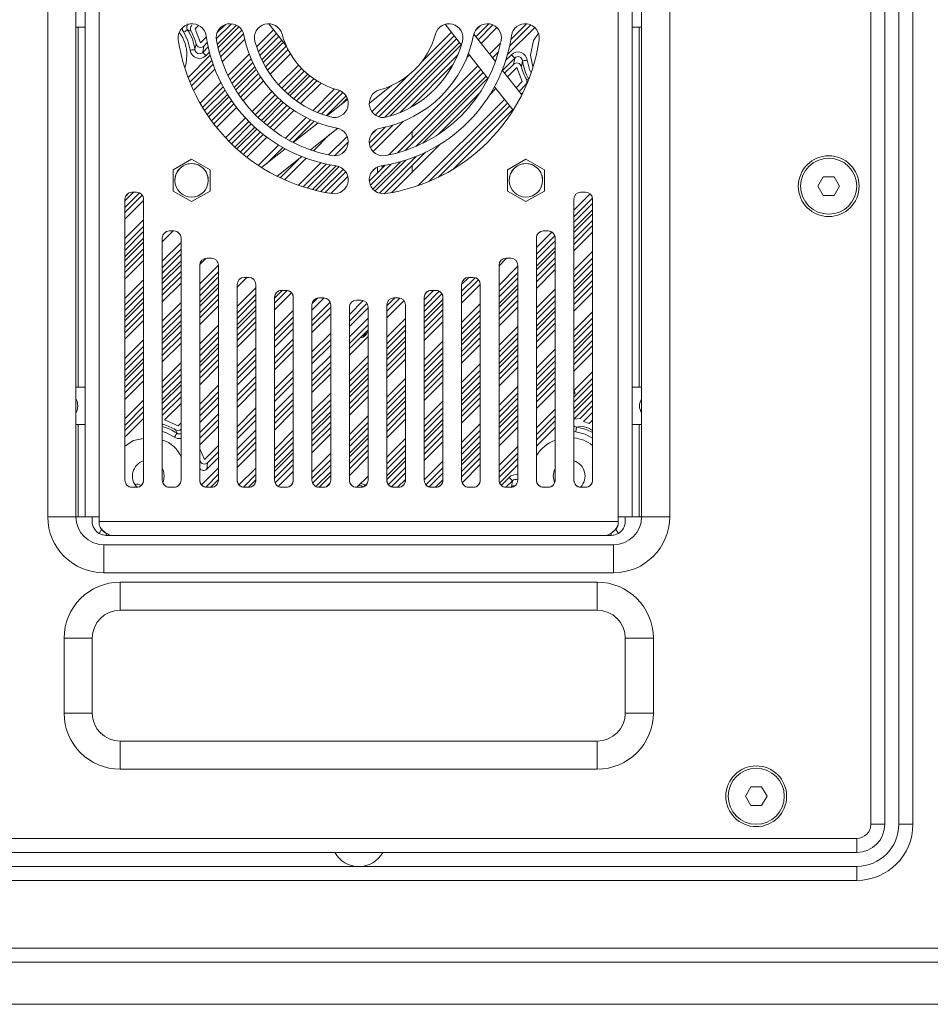
# Model space of a CAD drawing. Units: millimetres. Extents: x -1398 to 2460, y 487 to 3158.
# Drawn here: x 2088 to 2282, y 1489 to 1699 of the extents above; entities that cross this region are included whole.
import ezdxf

# ---------------------------------------------------------------- set-up
doc = ezdxf.new("R2010")
doc.units = ezdxf.units.MM

msp = doc.modelspace()

# ---------------------------------------------------------------- linework, layer by layer
at = {"color": 7, "linetype": 'Continuous', "lineweight": 15}
for p, q in [((2269.708, 1950.347), (2269.708, 1527.347)), ((2272.708, 1950.347), (2272.708, 1527.347)), ((2275.708, 1950.347), (2275.708, 1527.347)), ((2278.708, 1950.347), (2278.708, 1527.347)), ((2093.708, 1900.505), (2093.708, 1593.147)), ((2099.708, 1593.147), (2099.708, 1900.505)), ((2220.708, 1900.505), (2220.708, 1593.147)), ((2226.708, 1593.147), (2226.708, 1900.505)), ((2101.708, 1808.592), (2101.708, 1593.101)), ((2104.708, 1808.592), (2104.708, 1593.101)), ((2215.708, 1593.101), (2215.708, 1808.592)), ((2218.708, 1593.101), (2218.708, 1808.592)), ((2099.708, 1697.879), (2100.024, 1697.847)), ((2100.024, 1697.847), (2100.208, 1697.847)), ((2100.208, 1620.847), (2100.208, 1697.847)), ((2100.208, 1697.847), (2101.708, 1697.847)), ((2125.969, 1698.251), (2125.219, 1697.502)), ((2132.97, 1698.585), (2129.716, 1695.332)), ((2131.686, 1698.419), (2129.883, 1696.615)), ((2129.941, 1694.144), (2134.067, 1698.27)), ((2134.571, 1697.946), (2130.098, 1693.473)), ((2144.729, 1693.818), (2140.979, 1698.558)), ((2182.176, 1694.034), (2178.666, 1698.469)), ((2185.102, 1697.077), (2186.232, 1698.206)), ((2185.24, 1695.802), (2188.019, 1698.581)), ((2185.733, 1695.178), (2188.904, 1698.349)), ((2189.758, 1697.79), (2186.357, 1694.389)), ((2191.982, 1691.935), (2197.85, 1697.803)), ((2196.957, 1698.323), (2192.45, 1693.816)), ((2196.075, 1698.557), (2192.722, 1695.205)), ((2218.708, 1697.847), (2220.208, 1697.847)), ((2220.208, 1697.847), (2220.208, 1620.847)), ((2220.208, 1697.847), (2220.708, 1697.847)), ((2124.349, 1697.01), (2123.616, 1697.307)), ((2125.219, 1697.502), (2126.388, 1694.533)), ((2126.388, 1694.533), (2127.604, 1695.749)), ((2135.239, 1697.201), (2130.394, 1692.356)), ((2130.652, 1691.497), (2135.586, 1696.431)), ((2138.361, 1693.656), (2141.988, 1697.283)), ((2142.612, 1696.494), (2138.732, 1692.614)), ((2143.105, 1695.871), (2139.054, 1691.819)), ((2180.641, 1695.973), (2163.76, 1679.093)), ((2173.487, 1690.232), (2180.017, 1696.762)), ((2184.807, 1696.349), (2189.432, 1690.504)), ((2125.16, 1693.061), (2125.416, 1694.299)), ((2127.094, 1693.827), (2126.858, 1692.473)), ((2128.008, 1693.624), (2126.858, 1692.473)), ((2127.815, 1694.547), (2127.094, 1693.827)), ((2135.838, 1695.27), (2131.007, 1690.44)), ((2143.729, 1695.082), (2139.495, 1690.848)), ((2144.095, 1694.62), (2139.771, 1690.296)), ((2144.719, 1693.831), (2140.27, 1689.381)), ((2164.495, 1678.71), (2181.134, 1695.35)), ((2165.818, 1678.62), (2181.758, 1694.561)), ((2166.853, 1678.828), (2182.124, 1694.099)), ((2188.185, 1692.08), (2190.537, 1694.432)), ((2128.462, 1691.837), (2123.715, 1687.09)), ((2127.564, 1691.767), (2128.284, 1692.487)), ((2132.221, 1687.516), (2136.793, 1692.088)), ((2140.688, 1688.683), (2145.086, 1693.081)), ((2145.589, 1692.171), (2141.247, 1687.829)), ((2169.054, 1679.616), (2181.439, 1692.001)), ((2183.866, 1691.898), (2183.345, 1691.378)), ((2187.865, 1686.843), (2183.653, 1692.167)), ((2190.081, 1692.563), (2188.809, 1691.291)), ((2190.916, 1688.628), (2193.553, 1691.265)), ((2192.846, 1691.971), (2191.626, 1690.75)), ((2193.312, 1689.907), (2193.553, 1691.265)), ((2196.958, 1691.847), (2197.454, 1689.354)), ((2128.79, 1690.752), (2124.114, 1686.076)), ((2124.445, 1685.29), (2129.071, 1689.916)), ((2137.196, 1691.078), (2132.69, 1686.572)), ((2137.539, 1690.305), (2133.08, 1685.845)), ((2138.005, 1689.357), (2133.595, 1684.948)), ((2143.066, 1685.512), (2147.318, 1689.763)), ((2166.622, 1670.518), (2185.693, 1689.588)), ((2171.196, 1680.641), (2180.413, 1689.859)), ((2191.409, 1688.004), (2193.312, 1689.907)), ((2194.019, 1689.201), (2192.033, 1687.216)), ((2195.179, 1686.224), (2194.019, 1689.201)), ((2195.252, 1690.673), (2194.992, 1689.431)), ((2129.452, 1688.885), (2124.884, 1684.317)), ((2138.293, 1688.817), (2133.909, 1684.434)), ((2138.809, 1687.921), (2134.464, 1683.576)), ((2134.92, 1682.915), (2139.239, 1687.234)), ((2147.992, 1689.024), (2143.749, 1684.781)), ((2148.554, 1688.47), (2144.31, 1684.226)), ((2149.303, 1687.806), (2145.048, 1683.55)), ((2149.761, 1687.436), (2145.494, 1683.169)), ((2163.04, 1679.785), (2170.822, 1687.568)), ((2186.317, 1688.799), (2168.492, 1670.974)), ((2186.81, 1688.176), (2170.103, 1671.468)), ((2172.386, 1672.339), (2187.434, 1687.387)), ((2190.88, 1688.673), (2195.074, 1683.372)), ((2126.294, 1681.589), (2130.726, 1686.021)), ((2131.211, 1685.093), (2126.816, 1680.698)), ((2139.81, 1686.392), (2135.518, 1682.101)), ((2150.577, 1686.838), (2146.281, 1682.543)), ((2146.925, 1682.07), (2151.252, 1686.397)), ((2152.147, 1685.879), (2147.769, 1681.501)), ((2167.236, 1685.368), (2162.497, 1681.618)), ((2187.8, 1686.925), (2173.919, 1673.044)), ((2193.218, 1680.078), (2189.223, 1685.126)), ((2193.861, 1684.906), (2195.179, 1686.224)), ((2195.885, 1685.518), (2194.485, 1684.117)), ((2196.051, 1686.713), (2196.54, 1686.513)), ((2131.612, 1684.377), (2127.242, 1680.008)), ((2132.14, 1683.493), (2127.799, 1679.152)), ((2132.46, 1682.985), (2128.134, 1678.659)), ((2137.403, 1679.848), (2141.65, 1684.096)), ((2142.335, 1683.367), (2138.092, 1679.124)), ((2142.896, 1682.811), (2138.652, 1678.568)), ((2150.432, 1680.028), (2155.052, 1684.648)), ((2156.092, 1684.274), (2151.413, 1679.595)), ((2152.215, 1679.28), (2156.823, 1683.888)), ((2153.267, 1678.919), (2157.488, 1683.141)), ((2177.219, 1674.931), (2186.124, 1683.836)), ((2189.542, 1684.724), (2188.221, 1683.403)), ((2195.286, 1683.802), (2194.978, 1683.494)), ((2133.025, 1682.137), (2128.722, 1677.834)), ((2129.199, 1677.194), (2133.487, 1681.482)), ((2143.631, 1682.133), (2139.382, 1677.885)), ((2144.075, 1681.749), (2139.82, 1677.495)), ((2144.855, 1681.117), (2140.586, 1676.848)), ((2153.395, 1678.879), (2157.83, 1682.388)), ((2156.554, 1681.378), (2157.763, 1682.587)), ((2172.937, 1663.983), (2191.369, 1682.414)), ((2191.993, 1681.626), (2175.219, 1664.851)), ((2192.486, 1681.002), (2177.253, 1665.769)), ((2134.092, 1680.674), (2129.82, 1676.402)), ((2141.207, 1676.352), (2145.492, 1680.637)), ((2146.324, 1680.056), (2142.015, 1675.747)), ((2180.345, 1667.448), (2193.11, 1680.213)), ((2131.742, 1674.188), (2135.988, 1678.433)), ((2136.678, 1677.71), (2132.435, 1673.467)), ((2137.238, 1677.154), (2132.995, 1672.91)), ((2144.516, 1674.112), (2148.937, 1678.532)), ((2149.892, 1678.074), (2145.419, 1673.602)), ((2146.151, 1673.217), (2150.672, 1677.737)), ((2146.204, 1673.19), (2151.528, 1677.402)), ((2162.474, 1673.036), (2165.954, 1676.516)), ((2162.705, 1672.151), (2167.484, 1676.929)), ((2169.677, 1677.71), (2163.265, 1671.297)), ((2137.966, 1676.469), (2133.72, 1672.222)), ((2138.403, 1676.077), (2134.153, 1671.828)), ((2139.165, 1675.427), (2134.906, 1671.168)), ((2135.515, 1670.66), (2139.783, 1674.928)), ((2155.71, 1676.248), (2149.865, 1671.623)), ((2154.061, 1674.943), (2150.518, 1671.4)), ((2153.776, 1670.521), (2157.735, 1674.48)), ((2162.848, 1674.823), (2163.978, 1675.953)), ((2171.64, 1675.536), (2171.64, 1674.123)), ((2140.584, 1674.316), (2136.301, 1670.033)), ((2138.711, 1668.306), (2143.058, 1672.653)), ((2157.958, 1673.29), (2155.011, 1670.344)), ((2177.652, 1672.834), (2167.318, 1662.5)), ((2139.439, 1667.837), (2144.488, 1671.832)), ((2143.948, 1672.131), (2140.473, 1668.655)), ((2148.034, 1670.175), (2142.733, 1665.981)), ((2156.651, 1670.867), (2157.434, 1671.65)), ((2164.635, 1662.347), (2172.516, 1670.228)), ((2165.642, 1662.237), (2174.514, 1671.109)), ((2124.458, 1669.658), (2120.508, 1667.377)), ((2128.408, 1667.377), (2124.458, 1669.658)), ((2143.373, 1665.668), (2147.294, 1669.589)), ((2148.946, 1669.828), (2144.339, 1665.221)), ((2147.3, 1664.045), (2152.11, 1668.856)), ((2153.255, 1668.588), (2148.358, 1663.691)), ((2149.213, 1663.429), (2154.185, 1668.401)), ((2150.319, 1663.121), (2155.397, 1668.199)), ((2165.85, 1668.333), (2162.471, 1664.953)), ((2167.239, 1668.605), (2162.696, 1664.061)), ((2163.249, 1663.202), (2169.12, 1669.073)), ((2170.304, 1669.429), (2163.686, 1662.811)), ((2165.208, 1667.69), (2165.208, 1668.247)), ((2165.447, 1667.93), (2165.447, 1668.265)), ((2165.641, 1668.124), (2165.641, 1668.358)), ((2171.64, 1668.235), (2171.64, 1666.823)), ((2195.958, 1669.658), (2192.008, 1667.377)), ((2199.908, 1667.377), (2195.958, 1669.658)), ((2120.508, 1667.377), (2120.508, 1662.816)), ((2128.408, 1662.816), (2128.408, 1667.377)), ((2150.98, 1662.954), (2156.051, 1668.026)), ((2152.131, 1662.692), (2156.93, 1667.492)), ((2153.062, 1662.507), (2157.453, 1666.898)), ((2162.894, 1666.789), (2163.9, 1667.796)), ((2164.208, 1667.959), (2164.208, 1666.69)), ((2164.242, 1666.725), (2164.242, 1667.946)), ((2192.008, 1667.377), (2192.008, 1662.816)), ((2199.908, 1662.816), (2199.908, 1667.377)), ((2157.88, 1665.912), (2154.269, 1662.302)), ((2258.399, 1663.847), (2259.553, 1665.847)), ((2259.553, 1665.847), (2261.863, 1665.847)), ((2261.863, 1665.847), (2263.017, 1663.847)), ((2112.034, 1662.559), (2110.208, 1660.733)), ((2113.314, 1662.426), (2110.208, 1659.32)), ((2110.208, 1658.203), (2113.929, 1661.924)), ((2111.042, 1662.395), (2110.372, 1661.725)), ((2111.708, 1662.559), (2112.708, 1662.559)), ((2120.508, 1662.816), (2124.458, 1660.536)), ((2124.458, 1660.536), (2128.408, 1662.816)), ((2192.008, 1662.816), (2195.958, 1660.536)), ((2195.958, 1660.536), (2199.908, 1662.816)), ((2206.208, 1658.703), (2209.689, 1662.184)), ((2207.708, 1662.559), (2208.708, 1662.559)), ((2259.553, 1661.847), (2258.399, 1663.847)), ((2261.863, 1661.847), (2259.553, 1661.847)), ((2263.017, 1663.847), (2261.863, 1661.847)), ((2110.208, 1600.947), (2110.208, 1661.059)), ((2114.208, 1660.79), (2110.208, 1656.79)), ((2114.208, 1661.059), (2114.208, 1600.947)), ((2210.171, 1661.253), (2206.208, 1657.29)), ((2206.208, 1600.947), (2206.208, 1661.059)), ((2206.208, 1656.174), (2210.208, 1660.174)), ((2210.208, 1661.059), (2210.208, 1600.947)), ((2206.208, 1654.761), (2210.208, 1658.761)), ((2206.208, 1653.933), (2210.208, 1657.933)), ((2110.208, 1652.653), (2114.208, 1656.653)), ((2206.208, 1652.52), (2210.208, 1656.52)), ((2114.208, 1655.24), (2110.208, 1651.24)), ((2114.208, 1654.124), (2110.208, 1650.124)), ((2120.532, 1654.264), (2118.208, 1651.94)), ((2119.708, 1654.264), (2120.708, 1654.264)), ((2198.208, 1650.703), (2201.526, 1654.021)), ((2199.708, 1654.264), (2200.708, 1654.264)), ((2206.208, 1651.403), (2210.208, 1655.403)), ((2210.208, 1653.99), (2206.208, 1649.99)), ((2114.208, 1652.711), (2110.208, 1648.711)), ((2114.208, 1651.883), (2110.208, 1647.883)), ((2118.208, 1600.947), (2118.208, 1652.764)), ((2118.208, 1647.803), (2122.208, 1651.803)), ((2122.208, 1652.764), (2122.208, 1600.947)), ((2202.124, 1653.206), (2198.208, 1649.29)), ((2198.208, 1600.947), (2198.208, 1652.764)), ((2198.208, 1648.174), (2202.208, 1652.174)), ((2202.208, 1652.764), (2202.208, 1600.947)), ((2114.208, 1650.47), (2110.208, 1646.47)), ((2110.208, 1645.353), (2114.208, 1649.353)), ((2122.208, 1650.39), (2118.208, 1646.39)), ((2118.208, 1645.274), (2122.208, 1649.274)), ((2198.208, 1646.761), (2202.208, 1650.761)), ((2198.208, 1645.933), (2202.208, 1649.933)), ((2206.208, 1645.853), (2210.208, 1649.853)), ((2114.208, 1647.94), (2110.208, 1643.94)), ((2118.208, 1643.861), (2122.208, 1647.861)), ((2118.208, 1643.033), (2122.208, 1647.033)), ((2127.528, 1648.411), (2126.242, 1647.125)), ((2127.708, 1648.445), (2128.708, 1648.445)), ((2191.813, 1648.445), (2190.208, 1646.84)), ((2191.708, 1648.445), (2192.708, 1648.445)), ((2198.208, 1644.52), (2202.208, 1648.52)), ((2198.208, 1643.403), (2202.208, 1647.403)), ((2210.208, 1648.44), (2206.208, 1644.44)), ((2206.208, 1643.324), (2210.208, 1647.324)), ((2118.208, 1641.62), (2122.208, 1645.62)), ((2126.208, 1642.953), (2130.207, 1646.952)), ((2126.208, 1600.947), (2126.208, 1646.945)), ((2130.208, 1645.54), (2126.208, 1641.54)), ((2130.208, 1646.945), (2130.208, 1600.947)), ((2190.208, 1600.947), (2190.208, 1646.945)), ((2190.208, 1642.703), (2194.208, 1646.703)), ((2194.208, 1645.29), (2190.208, 1641.29)), ((2194.208, 1646.945), (2194.208, 1600.947)), ((2202.208, 1645.99), (2198.208, 1641.99)), ((2206.208, 1641.911), (2210.208, 1645.911)), ((2206.208, 1641.083), (2210.208, 1645.083)), ((2110.208, 1639.803), (2114.208, 1643.803)), ((2118.208, 1640.503), (2122.208, 1644.503)), ((2122.208, 1643.09), (2118.208, 1639.09)), ((2126.208, 1640.424), (2130.208, 1644.424)), ((2126.208, 1639.011), (2130.208, 1643.011)), ((2136.299, 1644.332), (2134.208, 1642.24)), ((2134.208, 1600.947), (2134.208, 1642.832)), ((2135.708, 1644.332), (2136.708, 1644.332)), ((2138.208, 1642.832), (2138.208, 1600.947)), ((2182.208, 1642.783), (2183.757, 1644.332)), ((2182.208, 1641.37), (2185.096, 1644.258)), ((2182.208, 1640.253), (2185.804, 1643.849)), ((2186.207, 1642.839), (2182.208, 1638.84)), ((2182.208, 1600.947), (2182.208, 1642.832)), ((2183.708, 1644.332), (2184.708, 1644.332)), ((2186.208, 1642.832), (2186.208, 1600.947)), ((2190.208, 1640.174), (2194.208, 1644.174)), ((2206.208, 1639.67), (2210.208, 1643.67)), ((2114.208, 1642.39), (2110.208, 1638.39)), ((2110.208, 1637.274), (2114.208, 1641.274)), ((2126.208, 1638.183), (2130.208, 1642.183)), ((2126.208, 1636.77), (2130.208, 1640.77)), ((2134.208, 1638.103), (2138.208, 1642.103)), ((2138.208, 1640.69), (2134.208, 1636.69)), ((2142.208, 1639.92), (2143.856, 1641.568)), ((2142.208, 1638.803), (2144.931, 1641.526)), ((2145.849, 1641.031), (2142.208, 1637.39)), ((2143.708, 1641.568), (2144.708, 1641.568)), ((2174.208, 1639.553), (2176.223, 1641.568)), ((2177.438, 1641.371), (2174.208, 1638.14)), ((2174.208, 1637.024), (2178.001, 1640.817)), ((2175.708, 1641.568), (2176.708, 1641.568)), ((2190.208, 1638.761), (2194.208, 1642.761)), ((2190.208, 1637.933), (2194.208, 1641.933)), ((2198.208, 1637.853), (2202.208, 1641.853)), ((2206.208, 1638.553), (2210.208, 1642.553)), ((2210.208, 1641.14), (2206.208, 1637.14)), ((2110.208, 1635.861), (2114.208, 1639.861)), ((2110.208, 1635.033), (2114.208, 1639.033)), ((2118.208, 1634.953), (2122.208, 1638.953)), ((2126.208, 1635.653), (2130.208, 1639.653)), ((2138.208, 1639.574), (2134.208, 1635.574)), ((2142.208, 1600.947), (2142.208, 1640.068)), ((2146.208, 1640.068), (2146.208, 1600.947)), ((2150.208, 1637.311), (2152.842, 1639.945)), ((2154.102, 1639.023), (2150.208, 1635.129)), ((2151.395, 1639.91), (2150.268, 1638.783)), ((2151.708, 1639.97), (2152.708, 1639.97)), ((2158.208, 1636.403), (2161.164, 1639.36)), ((2161.971, 1638.753), (2158.208, 1634.99)), ((2159.708, 1639.447), (2160.708, 1639.447)), ((2166.208, 1638.22), (2167.958, 1639.97)), ((2166.208, 1637.103), (2169.016, 1639.911)), ((2169.894, 1639.377), (2166.208, 1635.69)), ((2167.708, 1639.97), (2168.708, 1639.97)), ((2174.208, 1600.947), (2174.208, 1640.068)), ((2174.208, 1635.611), (2178.208, 1639.611)), ((2174.208, 1634.783), (2178.208, 1638.783)), ((2178.208, 1640.068), (2178.208, 1600.947)), ((2182.208, 1634.703), (2186.208, 1638.703)), ((2190.208, 1636.52), (2194.208, 1640.52)), ((2190.208, 1635.403), (2194.208, 1639.403)), ((2202.208, 1640.44), (2198.208, 1636.44)), ((2198.208, 1635.324), (2202.208, 1639.324)), ((2110.208, 1633.62), (2114.208, 1637.62)), ((2110.208, 1632.503), (2114.208, 1636.503)), ((2122.208, 1637.54), (2118.208, 1633.54)), ((2130.208, 1638.24), (2126.208, 1634.24)), ((2134.208, 1634.161), (2138.208, 1638.161)), ((2138.208, 1637.333), (2134.208, 1633.333)), ((2142.208, 1633.253), (2146.208, 1637.253)), ((2150.208, 1600.947), (2150.208, 1638.47)), ((2150.208, 1637.947), (2150.208, 1638.47)), ((2150.208, 1633.953), (2154.208, 1637.953)), ((2150.208, 1600.947), (2150.208, 1637.947)), ((2154.208, 1636.54), (2150.208, 1632.54)), ((2154.208, 1638.47), (2154.208, 1600.947)), ((2154.208, 1638.47), (2154.208, 1637.947)), ((2154.208, 1637.947), (2154.208, 1600.947)), ((2158.208, 1600.947), (2158.208, 1637.947)), ((2158.208, 1633.815), (2162.208, 1637.815)), ((2162.208, 1637.947), (2162.208, 1600.947)), ((2166.208, 1600.947), (2166.208, 1638.47)), ((2166.208, 1637.947), (2166.208, 1638.47)), ((2166.208, 1600.947), (2166.208, 1637.947)), ((2170.208, 1638.47), (2170.208, 1600.947)), ((2170.208, 1638.47), (2170.208, 1637.947)), ((2170.208, 1637.947), (2170.208, 1600.947)), ((2174.208, 1633.37), (2178.208, 1637.37)), ((2186.208, 1637.29), (2182.208, 1633.29)), ((2194.208, 1637.99), (2190.208, 1633.99)), ((2198.208, 1633.911), (2202.208, 1637.911)), ((2198.208, 1633.083), (2202.208, 1637.083)), ((2206.208, 1633.003), (2210.208, 1637.003)), ((2114.208, 1635.09), (2110.208, 1631.09)), ((2118.208, 1632.424), (2122.208, 1636.424)), ((2118.208, 1631.011), (2122.208, 1635.011)), ((2134.208, 1631.92), (2138.208, 1635.92)), ((2134.208, 1630.803), (2138.208, 1634.803)), ((2146.208, 1635.84), (2142.208, 1631.84)), ((2146.208, 1634.724), (2142.208, 1630.724)), ((2162.208, 1635.633), (2158.208, 1631.633)), ((2166.208, 1631.553), (2170.208, 1635.553)), ((2174.208, 1632.253), (2178.208, 1636.253)), ((2178.208, 1634.84), (2174.208, 1630.84)), ((2182.208, 1632.174), (2186.208, 1636.174)), ((2182.208, 1630.761), (2186.208, 1634.761)), ((2198.208, 1631.67), (2202.208, 1635.67)), ((2198.208, 1630.553), (2202.208, 1634.553)), ((2210.208, 1635.59), (2206.208, 1631.59)), ((2206.208, 1630.474), (2210.208, 1634.474)), ((2118.208, 1630.183), (2122.208, 1634.183)), ((2118.208, 1628.77), (2122.208, 1632.77)), ((2126.208, 1630.103), (2130.208, 1634.103)), ((2130.208, 1632.69), (2126.208, 1628.69)), ((2138.208, 1633.39), (2134.208, 1629.39)), ((2142.208, 1629.311), (2146.208, 1633.311)), ((2150.208, 1628.403), (2154.208, 1632.403)), ((2158.208, 1630.22), (2162.208, 1634.22)), ((2158.208, 1629.103), (2162.208, 1633.103)), ((2170.208, 1634.14), (2166.208, 1630.14)), ((2166.208, 1629.024), (2170.208, 1633.024)), ((2182.208, 1629.933), (2186.208, 1633.933)), ((2182.208, 1628.52), (2186.208, 1632.52)), ((2190.208, 1629.853), (2194.208, 1633.853)), ((2194.208, 1632.44), (2190.208, 1628.44)), ((2202.208, 1633.14), (2198.208, 1629.14)), ((2206.208, 1629.061), (2210.208, 1633.061)), ((2110.208, 1626.953), (2114.208, 1630.953)), ((2118.208, 1627.653), (2122.208, 1631.653)), ((2122.208, 1630.24), (2118.208, 1626.24)), ((2130.208, 1631.574), (2126.208, 1627.574)), ((2126.208, 1626.161), (2130.208, 1630.161)), ((2146.208, 1631.129), (2142.208, 1627.129)), ((2154.208, 1630.99), (2150.208, 1626.99)), ((2162.208, 1631.69), (2158.208, 1627.69)), ((2166.208, 1627.611), (2170.208, 1631.611)), ((2166.208, 1626.783), (2170.208, 1630.783)), ((2174.208, 1626.703), (2178.208, 1630.703)), ((2182.208, 1627.403), (2186.208, 1631.403)), ((2190.208, 1627.324), (2194.208, 1631.324)), ((2206.208, 1628.233), (2210.208, 1632.233)), ((2206.208, 1626.82), (2210.208, 1630.82)), ((2114.208, 1629.54), (2110.208, 1625.54)), ((2110.208, 1624.424), (2114.208, 1628.424)), ((2130.208, 1629.333), (2126.208, 1625.333)), ((2134.208, 1625.253), (2138.208, 1629.253)), ((2142.208, 1625.953), (2146.208, 1629.953)), ((2146.208, 1628.54), (2142.208, 1624.54)), ((2150.208, 1625.815), (2154.208, 1629.815)), ((2166.208, 1625.37), (2170.208, 1629.37)), ((2166.208, 1624.253), (2170.208, 1628.253)), ((2178.208, 1629.29), (2174.208, 1625.29)), ((2174.208, 1624.174), (2178.208, 1628.174)), ((2186.208, 1629.99), (2182.208, 1625.99)), ((2190.208, 1625.911), (2194.208, 1629.911)), ((2190.208, 1625.083), (2194.208, 1629.083)), ((2198.208, 1625.003), (2202.208, 1629.003)), ((2206.208, 1625.703), (2210.208, 1629.703)), ((2210.208, 1628.29), (2206.208, 1624.29)), ((2110.208, 1623.011), (2114.208, 1627.011)), ((2110.208, 1622.183), (2114.208, 1626.183)), ((2118.208, 1622.103), (2122.208, 1626.103)), ((2126.208, 1623.92), (2130.208, 1627.92)), ((2126.208, 1622.803), (2130.208, 1626.803)), ((2138.208, 1627.84), (2134.208, 1623.84)), ((2138.208, 1626.724), (2134.208, 1622.724)), ((2154.208, 1627.633), (2150.208, 1623.633)), ((2150.208, 1622.22), (2154.208, 1626.22)), ((2158.208, 1623.553), (2162.208, 1627.553)), ((2162.208, 1626.14), (2158.208, 1622.14)), ((2170.208, 1626.84), (2166.208, 1622.84)), ((2174.208, 1622.761), (2178.208, 1626.761)), ((2190.208, 1623.67), (2194.208, 1627.67)), ((2190.208, 1622.553), (2194.208, 1626.553)), ((2202.208, 1627.59), (2198.208, 1623.59)), ((2198.208, 1622.474), (2202.208, 1626.474)), ((2110.208, 1620.77), (2114.208, 1624.77)), ((2122.208, 1624.69), (2118.208, 1620.69)), ((2130.208, 1625.39), (2126.208, 1621.39)), ((2134.208, 1621.311), (2138.208, 1625.311)), ((2142.208, 1620.403), (2146.208, 1624.403)), ((2150.208, 1621.103), (2154.208, 1625.103)), ((2158.208, 1621.024), (2162.208, 1625.024)), ((2174.208, 1621.933), (2178.208, 1625.933)), ((2174.208, 1620.52), (2178.208, 1624.52)), ((2182.208, 1621.853), (2186.208, 1625.853)), ((2186.208, 1624.44), (2182.208, 1620.44)), ((2194.208, 1625.14), (2190.208, 1621.14)), ((2198.208, 1621.061), (2202.208, 1625.061)), ((2198.208, 1620.233), (2202.208, 1624.233)), ((2206.208, 1620.153), (2210.208, 1624.153)), ((2110.208, 1619.653), (2114.208, 1623.653)), ((2114.208, 1622.24), (2110.208, 1618.24)), ((2122.208, 1623.574), (2118.208, 1619.574)), ((2118.208, 1618.161), (2122.208, 1622.161)), ((2138.208, 1623.129), (2134.208, 1619.129)), ((2134.208, 1617.953), (2138.208, 1621.953)), ((2146.208, 1622.99), (2142.208, 1618.99)), ((2142.208, 1617.815), (2146.208, 1621.815)), ((2154.208, 1623.69), (2150.208, 1619.69)), ((2158.208, 1619.611), (2162.208, 1623.611)), ((2158.208, 1618.783), (2162.208, 1622.783)), ((2166.208, 1618.703), (2170.208, 1622.703)), ((2174.208, 1619.403), (2178.208, 1623.403)), ((2178.208, 1621.99), (2174.208, 1617.99)), ((2182.208, 1619.324), (2186.208, 1623.324)), ((2182.208, 1617.911), (2186.208, 1621.911)), ((2198.208, 1618.82), (2202.208, 1622.82)), ((2210.208, 1622.74), (2206.208, 1618.74)), ((2100.024, 1620.847), (2099.708, 1620.815)), ((2100.024, 1620.847), (2100.208, 1620.847)), ((2101.708, 1620.847), (2100.208, 1620.847)), ((2122.208, 1621.333), (2118.208, 1617.333)), ((2118.208, 1615.92), (2122.208, 1619.92)), ((2126.208, 1617.253), (2130.208, 1621.253)), ((2130.208, 1619.84), (2126.208, 1615.84)), ((2138.208, 1620.54), (2134.208, 1616.54)), ((2146.208, 1619.633), (2142.208, 1615.633)), ((2158.208, 1617.37), (2162.208, 1621.37)), ((2158.208, 1616.253), (2162.208, 1620.253)), ((2170.208, 1621.29), (2166.208, 1617.29)), ((2166.208, 1616.174), (2170.208, 1620.174)), ((2182.208, 1617.083), (2186.208, 1621.083)), ((2182.208, 1615.67), (2186.208, 1619.67)), ((2190.208, 1617.003), (2194.208, 1621.003)), ((2198.208, 1617.703), (2202.208, 1621.703)), ((2202.208, 1620.29), (2198.208, 1616.29)), ((2210.208, 1621.624), (2206.208, 1617.624)), ((2206.208, 1616.211), (2210.208, 1620.211)), ((2220.208, 1620.847), (2218.708, 1620.847)), ((2220.708, 1620.847), (2220.208, 1620.847)), ((2110.208, 1614.103), (2114.208, 1618.103)), ((2118.208, 1614.803), (2122.208, 1618.803)), ((2130.208, 1618.724), (2126.208, 1614.724)), ((2142.208, 1614.22), (2146.208, 1618.22)), ((2150.208, 1615.553), (2154.208, 1619.553)), ((2154.208, 1618.14), (2150.208, 1614.14)), ((2162.208, 1618.84), (2158.208, 1614.84)), ((2166.208, 1614.761), (2170.208, 1618.761)), ((2166.208, 1613.933), (2170.208, 1617.933)), ((2174.208, 1613.853), (2178.208, 1617.853)), ((2182.208, 1614.553), (2186.208, 1618.553)), ((2194.208, 1619.59), (2190.208, 1615.59)), ((2190.208, 1614.474), (2194.208, 1618.474)), ((2210.208, 1619.383), (2206.208, 1615.383)), ((2206.216, 1613.978), (2210.208, 1617.97)), ((2114.208, 1616.69), (2110.208, 1612.69)), ((2114.208, 1615.574), (2110.208, 1611.574)), ((2122.208, 1617.39), (2118.673, 1613.855)), ((2126.208, 1613.311), (2130.208, 1617.311)), ((2134.208, 1612.403), (2138.208, 1616.403)), ((2142.208, 1613.103), (2146.208, 1617.103)), ((2146.208, 1615.69), (2142.208, 1611.69)), ((2150.208, 1613.024), (2154.208, 1617.024)), ((2150.208, 1611.611), (2154.208, 1615.611)), ((2166.208, 1612.52), (2170.208, 1616.52)), ((2178.208, 1616.44), (2174.208, 1612.44)), ((2186.208, 1617.14), (2182.208, 1613.14)), ((2190.208, 1613.061), (2194.208, 1617.061)), ((2190.208, 1612.233), (2194.208, 1616.233)), ((2198.208, 1612.153), (2202.208, 1616.153)), ((2207.544, 1614.189), (2210.208, 1616.853)), ((2210.208, 1615.44), (2208.25, 1613.482)), ((2110.208, 1610.161), (2114.208, 1614.161)), ((2118.673, 1613.855), (2121.563, 1612.608)), ((2130.208, 1615.129), (2126.208, 1611.129)), ((2126.208, 1609.953), (2130.208, 1613.953)), ((2138.208, 1614.99), (2134.208, 1610.99)), ((2134.208, 1609.815), (2138.208, 1613.815)), ((2150.208, 1610.783), (2154.208, 1614.783)), ((2150.208, 1609.37), (2154.208, 1613.37)), ((2158.208, 1610.703), (2162.208, 1614.703)), ((2166.208, 1611.403), (2170.208, 1615.403)), ((2170.208, 1613.99), (2166.208, 1609.99)), ((2174.208, 1611.324), (2178.208, 1615.324)), ((2174.208, 1609.911), (2178.208, 1613.911)), ((2190.208, 1610.82), (2194.208, 1614.82)), ((2190.208, 1609.703), (2194.208, 1613.703)), ((2202.208, 1614.74), (2198.208, 1610.74)), ((2202.208, 1613.624), (2198.208, 1609.624)), ((2206.216, 1613.978), (2206.208, 1613.986)), ((2206.216, 1613.978), (2207.544, 1614.189)), ((2208.25, 1613.482), (2209.51, 1613.078)), ((2209.51, 1613.078), (2210.208, 1613.776)), ((2099.708, 1612.879), (2100.024, 1612.847)), ((2100.024, 1612.847), (2100.208, 1612.847)), ((2100.208, 1593.101), (2100.208, 1612.847)), ((2100.208, 1612.847), (2101.708, 1612.847)), ((2118.208, 1612.98), (2118.396, 1612.894)), ((2118.396, 1612.894), (2118.208, 1612.863)), ((2121.348, 1611.005), (2121.055, 1611.748)), ((2121.563, 1612.608), (2122.208, 1613.253)), ((2130.208, 1612.54), (2126.208, 1608.54)), ((2138.208, 1611.633), (2134.208, 1607.633)), ((2142.208, 1607.553), (2146.208, 1611.553)), ((2150.208, 1608.253), (2154.208, 1612.253)), ((2162.208, 1613.29), (2158.208, 1609.29)), ((2158.208, 1608.174), (2162.208, 1612.174)), ((2174.208, 1609.083), (2178.208, 1613.083)), ((2174.208, 1607.67), (2178.208, 1611.67)), ((2182.208, 1609.003), (2186.208, 1613.003)), ((2186.208, 1611.59), (2182.208, 1607.59)), ((2194.208, 1612.29), (2190.208, 1608.29)), ((2198.208, 1608.211), (2202.208, 1612.211)), ((2206.208, 1611.408), (2206.628, 1611.295)), ((2207.997, 1612.515), (2206.777, 1612.284)), ((2209.755, 1611.833), (2209.744, 1611.898)), ((2218.708, 1612.847), (2220.208, 1612.847)), ((2220.208, 1612.847), (2220.208, 1593.101)), ((2220.208, 1612.847), (2220.708, 1612.847)), ((2134.208, 1606.22), (2138.208, 1610.22)), ((2134.208, 1605.103), (2138.208, 1609.103)), ((2146.208, 1610.14), (2142.208, 1606.14)), ((2154.208, 1610.84), (2150.208, 1606.84)), ((2158.208, 1606.761), (2162.208, 1610.761)), ((2158.208, 1605.933), (2162.208, 1609.933)), ((2166.208, 1605.853), (2170.208, 1609.853)), ((2174.208, 1606.553), (2178.208, 1610.553)), ((2178.208, 1609.14), (2174.208, 1605.14)), ((2182.208, 1606.474), (2186.208, 1610.474)), ((2126.208, 1607.636), (2127.194, 1605.389)), ((2127.194, 1605.389), (2130.208, 1608.403)), ((2130.208, 1606.99), (2127.9, 1604.682)), ((2138.208, 1607.69), (2134.208, 1603.69)), ((2142.208, 1605.024), (2146.208, 1609.024)), ((2142.208, 1603.611), (2146.208, 1607.611)), ((2158.208, 1604.52), (2162.208, 1608.52)), ((2158.208, 1603.403), (2162.208, 1607.403)), ((2170.208, 1608.44), (2166.208, 1604.44)), ((2166.208, 1603.324), (2170.208, 1607.324)), ((2182.208, 1605.061), (2186.208, 1609.061)), ((2182.208, 1604.233), (2186.208, 1608.233)), ((2190.208, 1604.153), (2194.208, 1608.153)), ((2127.714, 1603.321), (2130.208, 1605.815)), ((2142.208, 1602.783), (2146.208, 1606.783)), ((2142.208, 1601.37), (2146.208, 1605.37)), ((2150.208, 1602.703), (2154.208, 1606.703)), ((2154.208, 1605.29), (2150.208, 1601.29)), ((2162.208, 1605.99), (2158.208, 1601.99)), ((2166.208, 1601.911), (2170.208, 1605.911)), ((2166.208, 1601.083), (2170.208, 1605.083)), ((2174.208, 1601.003), (2178.208, 1605.003)), ((2182.208, 1602.82), (2186.208, 1606.82)), ((2182.208, 1601.703), (2186.208, 1605.703)), ((2194.208, 1606.74), (2190.208, 1602.74)), ((2194.208, 1605.624), (2190.208, 1601.624)), ((2130.208, 1603.633), (2126.564, 1599.989)), ((2127.9, 1604.682), (2127.714, 1603.321)), ((2134.6, 1599.945), (2138.208, 1603.553)), ((2142.326, 1600.371), (2146.208, 1604.253)), ((2146.208, 1602.84), (2143, 1599.633)), ((2150.353, 1600.318), (2154.208, 1604.174)), ((2166.547, 1600.009), (2170.208, 1603.67)), ((2178.208, 1603.59), (2174.583, 1599.965)), ((2186.208, 1604.29), (2182.313, 1600.395)), ((2190.34, 1600.343), (2194.208, 1604.211)), ((2127.479, 1599.491), (2130.208, 1602.22)), ((2128.552, 1599.447), (2130.208, 1601.103)), ((2138.208, 1602.14), (2135.545, 1599.478)), ((2136.631, 1599.447), (2138.208, 1601.024)), ((2151.053, 1599.606), (2154.208, 1602.761)), ((2151.722, 1599.447), (2154.208, 1601.933)), ((2159.802, 1599.447), (2162.208, 1601.853)), ((2167.199, 1599.544), (2170.208, 1602.553)), ((2170.208, 1601.14), (2168.515, 1599.447)), ((2175.266, 1599.531), (2178.208, 1602.474)), ((2176.594, 1599.447), (2178.208, 1601.061)), ((2192.37, 1601.545), (2190.683, 1599.857)), ((2191.689, 1599.451), (2193.077, 1600.839)), ((2192.866, 1599.511), (2193.077, 1600.839)), ((2112.708, 1599.447), (2111.708, 1599.447)), ((2120.708, 1599.447), (2119.708, 1599.447)), ((2128.708, 1599.447), (2127.708, 1599.447)), ((2136.708, 1599.447), (2135.708, 1599.447)), ((2144.708, 1599.447), (2143.708, 1599.447)), ((2152.708, 1599.447), (2151.708, 1599.447)), ((2153.235, 1599.547), (2154.107, 1600.419)), ((2160.708, 1599.447), (2159.708, 1599.447)), ((2162.039, 1600.271), (2161.384, 1599.616)), ((2168.708, 1599.447), (2167.708, 1599.447)), ((2176.708, 1599.447), (2175.708, 1599.447)), ((2184.708, 1599.447), (2183.708, 1599.447)), ((2192.708, 1599.447), (2191.708, 1599.447)), ((2200.708, 1599.447), (2199.708, 1599.447)), ((2208.708, 1599.447), (2207.708, 1599.447)), ((2099.708, 1593.147), (2093.708, 1593.147)), ((2100.208, 1593.101), (2099.708, 1593.101)), ((2101.708, 1593.101), (2100.208, 1593.101)), ((2101.708, 1593.101), (2104.708, 1593.101)), ((2103.208, 1592.147), (2103.208, 1593.101)), ((2104.708, 1593.101), (2104.708, 1592.147)), ((2215.708, 1592.147), (2215.708, 1593.101)), ((2215.708, 1593.101), (2218.708, 1593.101)), ((2217.208, 1593.101), (2217.208, 1592.147)), ((2220.208, 1593.101), (2218.708, 1593.101)), ((2220.708, 1593.101), (2220.208, 1593.101)), ((2226.708, 1593.147), (2220.708, 1593.147)), ((2104.675, 1589.568), (2105.267, 1590.564)), ((2104.708, 1592.147), (2215.708, 1592.147)), ((2104.708, 1592.147), (2104.708, 1591.329)), ((2215.741, 1589.568), (2215.149, 1590.564)), ((2215.708, 1591.329), (2215.708, 1592.147)), ((2106.208, 1589.57), (2106.208, 1589.147)), ((2107.269, 1589.147), (2106.208, 1589.147)), ((2107.242, 1589.147), (2106.208, 1589.147)), ((2107.269, 1589.147), (2213.147, 1589.147)), ((2214.208, 1589.147), (2213.147, 1589.147)), ((2214.208, 1589.147), (2213.174, 1589.147)), ((2214.208, 1589.599), (2214.208, 1589.147)), ((2214.708, 1587.147), (2105.708, 1587.147)), ((2105.708, 1581.147), (2105.708, 1587.147)), ((2214.708, 1581.147), (2214.708, 1587.147)), ((2105.708, 1581.147), (2214.708, 1581.147)), ((2211.208, 1579.147), (2109.208, 1579.147)), ((2109.208, 1579.147), (2109.208, 1573.147)), ((2211.208, 1579.147), (2211.208, 1573.147)), ((2109.208, 1573.147), (2211.208, 1573.147)), ((2097.208, 1567.147), (2097.208, 1551.147)), ((2097.208, 1567.147), (2103.208, 1567.147)), ((2103.208, 1551.147), (2103.208, 1567.147)), ((2217.208, 1567.147), (2217.208, 1551.147)), ((2223.208, 1567.147), (2217.208, 1567.147)), ((2223.208, 1551.147), (2223.208, 1567.147)), ((2097.208, 1551.147), (2103.208, 1551.147)), ((2223.208, 1551.147), (2217.208, 1551.147)), ((2211.208, 1545.147), (2109.208, 1545.147)), ((2109.208, 1539.147), (2109.208, 1545.147)), ((2211.208, 1545.147), (2211.208, 1539.147)), ((2109.208, 1539.147), (2211.208, 1539.147)), ((2242.899, 1533.347), (2244.053, 1535.347)), ((2244.053, 1531.347), (2242.899, 1533.347)), ((2244.053, 1535.347), (2246.363, 1535.347)), ((2246.363, 1535.347), (2247.517, 1533.347)), ((2247.517, 1533.347), (2246.363, 1531.347)), ((2246.363, 1531.347), (2244.053, 1531.347)), ((2269.708, 1527.347), (2272.708, 1527.347)), ((2278.708, 1527.347), (2275.708, 1527.347)), ((2266.708, 1524.347), (2053.708, 1524.347)), ((2266.708, 1521.347), (2266.708, 1524.347)), ((2266.708, 1521.347), (2053.708, 1521.347)), ((2266.708, 1518.347), (2053.708, 1518.347)), ((2266.708, 1515.347), (2266.708, 1518.347)), ((2266.708, 1515.347), (2053.708, 1515.347)), ((1948.208, 1500.847), (2372.208, 1500.847)), ((1948.032, 1497.847), (2372.384, 1497.847)), ((2373.971, 1488.847), (1946.445, 1488.847))]:
    msp.add_line(p, q, dxfattribs=at)
at = {"color": 7, "linetype": 'Continuous', "lineweight": 15, "flags": 128}
for points in [[(2099.708, 1697.872), (2099.822, 1697.857), (2100.024, 1697.847)], [(2122.479, 1697.708), (2122.547, 1697.251), (2122.778, 1696.763)], [(2123.616, 1697.307), (2123.596, 1697.294), (2123.546, 1697.262), (2123.467, 1697.21), (2123.363, 1697.143), (2123.237, 1697.061), (2123.094, 1696.968), (2122.939, 1696.867), (2122.778, 1696.763)], [(2122.778, 1696.763), (2123.691, 1694.931), (2124.167, 1692.94)], [(2198.641, 1696.582), (2197.586, 1695.004), (2196.958, 1691.847)], [(2123.004, 1689.148), (2123.278, 1690.132), (2123.458, 1691.847)], [(2125.16, 1693.061), (2125.136, 1693.059), (2125.077, 1693.051), (2124.984, 1693.04), (2124.86, 1693.025), (2124.711, 1693.007), (2124.541, 1692.986), (2124.358, 1692.964), (2124.167, 1692.94)], [(2126.858, 1692.473), (2126.877, 1692.455), (2126.92, 1692.411), (2126.987, 1692.344), (2127.075, 1692.256), (2127.181, 1692.15), (2127.301, 1692.03), (2127.43, 1691.901), (2127.564, 1691.767)], [(2192.846, 1691.971), (2192.981, 1691.837), (2193.11, 1691.708), (2193.23, 1691.588), (2193.335, 1691.482), (2193.423, 1691.394), (2193.491, 1691.327), (2193.534, 1691.284), (2193.553, 1691.265)], [(2195.252, 1690.673), (2195.275, 1690.676), (2195.334, 1690.683), (2195.428, 1690.694), (2195.551, 1690.708), (2195.701, 1690.726), (2195.87, 1690.746), (2196.054, 1690.767), (2196.244, 1690.79)], [(2197.056, 1688.103), (2196.714, 1688.794), (2196.244, 1690.79)], [(2100.024, 1620.847), (2099.822, 1620.837), (2099.708, 1620.822)], [(2099.708, 1618.369), (2099.982, 1617.84), (2100.168, 1616.847)], [(2100.168, 1616.847), (2099.982, 1615.853), (2099.708, 1615.324)], [(2099.708, 1612.872), (2099.822, 1612.857), (2100.024, 1612.847)], [(2118.208, 1611.361), (2118.983, 1611.135), (2120.791, 1610.174)], [(2206.777, 1612.284), (2206.377, 1612.434), (2206.208, 1612.589)], [(2206.777, 1612.284), (2206.773, 1612.26), (2206.764, 1612.201), (2206.75, 1612.108), (2206.732, 1611.985), (2206.71, 1611.836), (2206.684, 1611.668), (2206.657, 1611.485), (2206.628, 1611.295)], [(2206.628, 1611.295), (2208.612, 1610.774), (2210.208, 1609.96)], [(2110.208, 1608.237), (2112.051, 1609.469), (2114.208, 1609.898)], [(2121.348, 1611.005), (2121.335, 1610.985), (2121.301, 1610.935), (2121.249, 1610.857), (2121.18, 1610.754), (2121.096, 1610.629), (2121.001, 1610.487), (2120.898, 1610.334), (2120.791, 1610.174)], [(2118.208, 1603.447), (2118.424, 1602.951), (2118.608, 1601.847)], [(2202.208, 1603.447), (2201.992, 1602.951), (2201.808, 1601.847)], [(2118.608, 1601.847), (2118.424, 1600.743), (2118.311, 1600.458)], [(2193.077, 1600.839), (2193.058, 1600.857), (2193.014, 1600.901), (2192.947, 1600.968), (2192.859, 1601.056), (2192.753, 1601.162), (2192.634, 1601.282), (2192.504, 1601.411), (2192.37, 1601.545)], [(2201.808, 1601.847), (2201.992, 1600.743), (2202.105, 1600.458)], [(2161.132, 1599.53), (2160.782, 1599.734), (2160.208, 1599.849)], [(2106.208, 1589.147), (2105.202, 1589.321), (2104.675, 1589.568)], [(2106.208, 1589.147), (2105.413, 1589.254), (2104.675, 1589.568)], [(2215.741, 1589.568), (2214.787, 1589.203), (2214.208, 1589.147)], [(2215.741, 1589.568), (2215.003, 1589.254), (2214.208, 1589.147)]]:
    msp.add_lwpolyline(points, dxfattribs=at)
at = {"color": 7, "linetype": 'Continuous', "lineweight": 15}
for centre, radius in [((2260.708, 1663.847), 6.5), ((2124.458, 1665.097), 3.57), ((2195.958, 1665.097), 3.57), ((2260.708, 1663.847), 6), ((2245.208, 1533.347), 6.5), ((2245.208, 1533.347), 6)]:
    msp.add_circle(centre, radius, dxfattribs=at)
for centre, radius, start, end in [((2124.593, 1695.597), 3, 8.38554, 188.38554), ((2124.593, 1695.597), 3, 8.38559, 188.38541), ((2124.452, 1697.852), 0.998, 134.98039, 213.1188), ((2125.221, 1697.501), 1.001, 135.0299, 209.38402), ((2132.705, 1695.597), 3, 10.80692, 190.80692), ((2140.909, 1695.597), 3, 15.21846, 195.21846), ((2140.909, 1695.597), 3, 15.21857, 195.2185), ((2179.507, 1695.597), 3, 344.78154, 164.78154), ((2179.507, 1695.597), 3, 344.7815, 164.78143), ((2187.711, 1695.597), 3, 349.19308, 169.19308), ((2195.823, 1695.597), 3, 351.61446, 171.61446), ((2195.823, 1695.597), 3, 351.61459, 171.61441), ((2115.208, 1691.847), 8.25, 0, 35.72801), ((2115.208, 1691.847), 10.026, 6.95892, 32.99964), ((2115.208, 1691.847), 10.498, 13.51059, 29.45947), ((2160.208, 1700.847), 33, 188.38554, 261.61446), ((2160.208, 1700.847), 25, 190.80692, 259.19308), ((2160.208, 1700.847), 17, 195.21846, 254.78154), ((2160.208, 1700.847), 17, 285.21846, 344.78154), ((2160.208, 1700.847), 25, 280.80692, 349.19308), ((2160.208, 1700.847), 33, 278.38554, 351.61446), ((2160.208, 1700.847), 39, 188.38554, 261.61446), ((2126.388, 1694.536), 1.001, 193.68103, 314.84912), ((2160.208, 1700.847), 31, 190.80692, 259.19308), ((2160.208, 1700.847), 23, 195.21846, 254.78154), ((2160.208, 1700.847), 39, 278.38554, 351.61446), ((2160.208, 1700.847), 31, 280.80692, 349.19308), ((2160.208, 1700.847), 23, 285.21846, 344.78154), ((2126.151, 1693.179), 1.998, 186.84816, 315.03904), ((2126.15, 1693.175), 0.997, 186.51773, 315.2808), ((2194.26, 1690.56), 1.998, 6.61283, 135.0403), ((2194.261, 1690.564), 0.996, 6.2797, 135.28471), ((2194.018, 1689.198), 1.001, 13.48992, 134.83301), ((2205.208, 1691.847), 10.498, 193.30375, 209.27652), ((2205.208, 1691.847), 10.026, 186.72525, 210.53204), ((2195.177, 1686.225), 1.001, 315.02876, 29.20172), ((2154.958, 1681.548), 3, 254.78154, 74.78154), ((2154.958, 1681.548), 3, 254.78156, 74.78153), ((2165.458, 1681.548), 3, 105.21846, 285.21846), ((2165.458, 1681.548), 3, 105.21847, 285.21844), ((2154.958, 1673.343), 3, 259.19308, 79.19308), ((2165.458, 1673.343), 3, 100.80692, 280.80692), ((2124.458, 1665.097), 3.57, 359.99992, 180.00008), ((2154.958, 1665.232), 3, 261.61446, 81.61446), ((2165.458, 1665.232), 3, 98.38554, 278.38554), ((2195.958, 1665.097), 3.57, 359.99992, 180.00008), ((2124.458, 1665.097), 3.57, 180.00016, 359.99984), ((2195.958, 1665.097), 3.57, 180.00016, 359.99984), ((2111.708, 1661.059), 1.5, 90, 180), ((2111.708, 1661.059), 1.5, 90.00046, 179.99997), ((2112.708, 1661.059), 1.5, 0, 90), ((2112.708, 1661.059), 1.5, 359.99995, 89.99962), ((2207.708, 1661.059), 1.5, 90, 180), ((2207.708, 1661.059), 1.5, 90.00038, 180.00005), ((2208.708, 1661.059), 1.5, 0, 90), ((2208.708, 1661.059), 1.5, 0.00003, 89.99954), ((2119.708, 1652.764), 1.5, 90, 180), ((2119.708, 1652.764), 1.5, 89.99923, 180.00063), ((2120.708, 1652.764), 1.5, 0, 90), ((2120.708, 1652.764), 1.5, 359.99945, 90.00083), ((2199.708, 1652.764), 1.5, 90, 180), ((2199.708, 1652.764), 1.5, 89.99917, 180.00055), ((2200.708, 1652.764), 1.5, 0, 90), ((2200.708, 1652.764), 1.5, 359.99937, 90.00077), ((2127.708, 1646.945), 1.5, 90, 180), ((2127.708, 1646.945), 1.5, 90.00032, 179.99997), ((2128.708, 1646.945), 1.5, 0, 90), ((2128.708, 1646.945), 1.5, 359.99999, 89.99965), ((2191.708, 1646.945), 1.5, 90, 180), ((2191.708, 1646.945), 1.5, 90.00035, 180.00001), ((2192.708, 1646.945), 1.5, 0, 90), ((2192.708, 1646.945), 1.5, 0.00003, 89.99968), ((2135.708, 1642.832), 1.5, 90, 180), ((2135.708, 1642.832), 1.5, 90.00035, 179.99944), ((2136.708, 1642.832), 1.5, 0, 90), ((2136.708, 1642.832), 1.5, 0.00053, 89.99961), ((2183.708, 1642.832), 1.5, 90, 180), ((2183.708, 1642.832), 1.5, 90.00039, 179.99947), ((2184.708, 1642.832), 1.5, 0, 90), ((2184.708, 1642.832), 1.5, 0.00056, 89.99965), ((2143.708, 1640.068), 1.5, 90, 180), ((2143.708, 1640.068), 1.5, 89.9992, 180.00066), ((2144.708, 1640.068), 1.5, 0, 90), ((2144.708, 1640.068), 1.5, 359.99933, 90.00082), ((2175.708, 1640.068), 1.5, 90, 180), ((2175.708, 1640.068), 1.5, 89.99918, 180.00067), ((2176.708, 1640.068), 1.5, 0, 90), ((2176.708, 1640.068), 1.5, 359.99934, 90.0008), ((2151.708, 1638.47), 1.5, 90, 180), ((2151.708, 1638.47), 1.5, 90.00037, 179.99949), ((2152.708, 1638.47), 1.5, 0, 90), ((2152.708, 1638.47), 1.5, 0.00053, 89.99963), ((2159.708, 1637.947), 1.5, 90, 180), ((2159.708, 1637.947), 1.5, 90.00037, 179.99946), ((2160.708, 1637.947), 1.5, 0, 90), ((2160.708, 1637.947), 1.5, 0.00054, 89.99963), ((2167.708, 1638.47), 1.5, 90, 180), ((2167.708, 1638.47), 1.5, 90.00037, 179.99947), ((2168.708, 1638.47), 1.5, 0, 90), ((2168.708, 1638.47), 1.5, 0.00051, 89.99963), ((2160.338, 1633.282), 1.881, 275.38289, 354.61711), ((2160.484, 1633.073), 1.398, 283.909, 346.09114), ((2205.354, 1619.387), 1.105, 357.89527, 39.3636), ((2222.998, 1616.847), 2.75, 146.37992, 213.62008), ((2115.208, 1601.847), 11.026, 56.16107, 74.21094), ((2115.208, 1601.847), 11.498, 59.43678, 73.90609), ((2121.562, 1612.61), 1.001, 239.51277, 310.18925), ((2205.208, 1601.847), 10.554, 61.72219, 81.45211), ((2205.208, 1601.847), 11.027, 65.7124, 75.3486), ((2214.279, 1619.68), 9.057, 240.03371, 243.28845), ((2116.699, 1603.781), 5.915, 21.3551, 75.2232), ((2121.864, 1611.739), 1.897, 235.57569, 280.46098), ((2121.878, 1611.746), 0.911, 234.38599, 291.199), ((2205.208, 1601.847), 8.25, 111.32369, 148.04725), ((2205.208, 1601.847), 8.25, 52.6948, 83.03794), ((2115.208, 1601.847), 3.4, 107.10464, 224.91492), ((2127.194, 1605.392), 1.001, 196.62195, 314.86232), ((2205.208, 1601.847), 3.4, 315.08508, 72.89536), ((2127.012, 1604.008), 0.983, 215.17801, 315.61089), ((2111.708, 1600.947), 1.5, 180, 270), ((2111.708, 1600.947), 1.5, 180.00003, 270.00011), ((2112.708, 1600.947), 1.5, 270, 0), ((2112.708, 1600.947), 1.5, 269.99981, 0.00005), ((2119.708, 1600.947), 1.5, 180, 270), ((2119.708, 1600.947), 1.5, 179.99995, 270.00019), ((2120.708, 1600.947), 1.5, 270, 0), ((2120.708, 1600.947), 1.5, 269.99974, 359.99997), ((2127.708, 1600.947), 1.5, 180, 270), ((2127.708, 1600.947), 1.5, 180.00003, 270.00026), ((2128.708, 1600.947), 1.5, 270, 0), ((2128.708, 1600.947), 1.5, 269.99977, 0.00001), ((2135.708, 1600.947), 1.5, 180, 270), ((2135.708, 1600.947), 1.5, 179.99999, 270.00023), ((2136.708, 1600.947), 1.5, 270, 0), ((2136.708, 1600.947), 1.5, 269.99982, 0.00004), ((2143.708, 1600.947), 1.5, 180, 270), ((2143.708, 1600.947), 1.5, 179.99992, 270.00022), ((2144.708, 1600.947), 1.5, 270, 0), ((2144.708, 1600.947), 1.5, 269.99976, 0.0001), ((2151.708, 1600.947), 1.5, 180, 270), ((2151.708, 1600.947), 1.5, 179.99994, 270.0002), ((2152.708, 1600.947), 1.5, 270, 0), ((2152.708, 1600.947), 1.5, 269.9998, 0.00004), ((2159.708, 1600.947), 1.5, 180, 270), ((2159.708, 1600.947), 1.5, 179.99996, 270.00021), ((2160.708, 1600.947), 1.5, 270, 0), ((2160.708, 1600.947), 1.5, 269.99979, 0.00004), ((2167.708, 1600.947), 1.5, 180, 270), ((2167.708, 1600.947), 1.5, 179.99996, 270.0002), ((2168.708, 1600.947), 1.5, 270, 0), ((2168.708, 1600.947), 1.5, 269.9998, 0.00006), ((2175.708, 1600.947), 1.5, 180, 270), ((2175.708, 1600.947), 1.5, 179.9999, 270.00024), ((2176.708, 1600.947), 1.5, 270, 0), ((2176.708, 1600.947), 1.5, 269.99978, 0.00008), ((2183.708, 1600.947), 1.5, 180, 270), ((2183.708, 1600.947), 1.5, 179.99996, 270.00018), ((2184.708, 1600.947), 1.5, 270, 0), ((2184.708, 1600.947), 1.5, 269.99977, 0.00001), ((2191.708, 1600.947), 1.5, 180, 270), ((2191.708, 1600.947), 1.5, 179.99999, 270.00023), ((2193.728, 1600.293), 1.847, 74.9406, 137.31555), ((2192.708, 1600.947), 1.5, 270, 0), ((2192.708, 1600.947), 1.5, 269.99974, 359.99997), ((2193.767, 1600.194), 0.944, 62.15505, 136.95769), ((2199.708, 1600.947), 1.5, 180, 270), ((2199.708, 1600.947), 1.5, 180.00003, 270.00026), ((2200.708, 1600.947), 1.5, 270, 0), ((2200.708, 1600.947), 1.5, 269.99981, 0.00005), ((2207.708, 1600.947), 1.5, 180, 270), ((2207.708, 1600.947), 1.5, 179.99995, 270.00019), ((2208.708, 1600.947), 1.5, 270, 0), ((2208.708, 1600.947), 1.5, 269.99989, 359.99997), ((2112.806, 1598.654), 1.444, 53.08647, 106.11572), ((2160.466, 1598.712), 1.562, 42.36645, 84.29443), ((2193.519, 1598.89), 0.901, 82.14798, 136.43407), ((2105.708, 1593.147), 12, 180.00003, 269.99997), ((2105.708, 1593.147), 6, 180, 270), ((2214.708, 1593.147), 12, 270.00003, 359.99997), ((2214.708, 1593.147), 6, 270, 0), ((2106.208, 1592.147), 3, 180, 239.26805), ((2108.138, 1592.761), 3.717, 202.64761, 256.4675), ((2108.335, 1592.991), 3.989, 204.61437, 254.50074), ((2211.796, 1593.325), 4.391, 287.91686, 332.96803), ((2212.081, 1592.991), 3.989, 285.49926, 335.38563), ((2214.208, 1592.147), 3, 300.73195, 0), ((2109.208, 1567.147), 12, 90.00002, 179.99998), ((2211.208, 1567.147), 12, 0.00002, 89.99998), ((2109.208, 1567.147), 6, 90, 180), ((2211.208, 1567.147), 6, 0, 90), ((2109.208, 1551.147), 12, 180.00002, 269.99998), ((2109.208, 1551.147), 6, 180, 270), ((2211.208, 1551.147), 12, 270.00002, 359.99998), ((2211.208, 1551.147), 6, 270, 0), ((2266.708, 1527.347), 3, 269.99992, 0.00008), ((2266.708, 1527.347), 6, 270, 0), ((2266.708, 1527.347), 12, 270.00001, 359.99998), ((2266.708, 1527.347), 9, 270, 0), ((2160.218, 1524.112), 5.81, 208.42199, 331.57801)]:
    msp.add_arc(centre, radius, start, end, dxfattribs=at)

doc.saveas('drawing.dxf')
